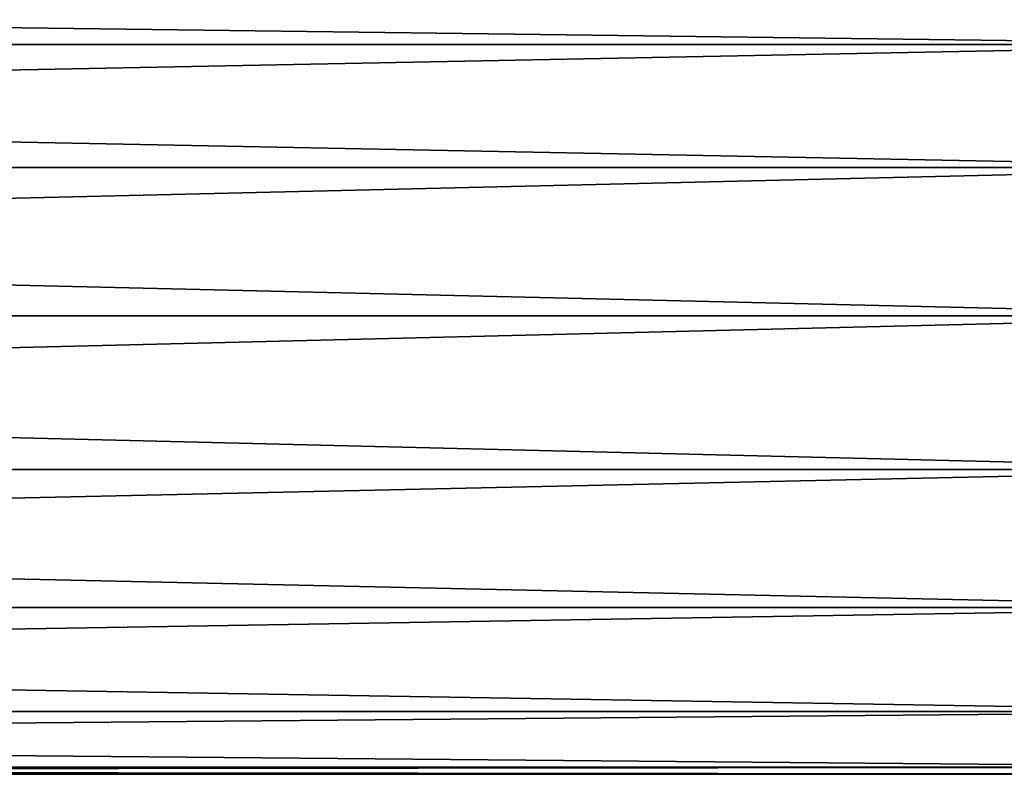
# Model space of a CAD drawing. Extents: x -188 to 188, y -149 to 32.
# Drawn here: x 165 to 176, y -5 to 4 of the extents above; entities that cross this region are included whole.
import ezdxf

# ---------------------------------------------------------------- set-up
doc = ezdxf.new("R2010")
doc.units = 0
doc.layers.add('L8', color=7, linetype='CONTINUOUS')

msp = doc.modelspace()

# ---------------------------------------------------------------- linework, layer by layer
at = {"layer": 'L8', "color": 7}
for points in [[(105, 3.695045, 62.36848), (180, 3.695045, 62.36848), (180, 4.662361, 60.80621)], [(105, 3.695045, 62.36848), (180, 4.662361, 60.80621), (105, 4.662361, 60.80621)], [(105, 4.662361, 57.19379), (180, 4.662361, 57.19379), (180, 3.695045, 55.63152)], [(105, 4.662361, 57.19379), (180, 3.695045, 55.63152), (105, 3.695045, 55.63152)], [(105, 2.228692, 63.47582), (180, 2.228692, 63.47582), (180, 3.695045, 62.36848)], [(105, 2.228692, 63.47582), (180, 3.695045, 62.36848), (105, 3.695045, 62.36848)], [(105, 3.695045, 55.63152), (180, 3.695045, 55.63152), (180, 2.228692, 54.52418)], [(105, 3.695045, 55.63152), (180, 2.228692, 54.52418), (105, 2.228692, 54.52418)], [(105, 0.461342, 63.97867), (180, 0.461342, 63.97867), (180, 2.228692, 63.47582)], [(105, 0.461342, 63.97867), (180, 2.228692, 63.47582), (105, 2.228692, 63.47582)], [(105, 2.228692, 54.52418), (180, 2.228692, 54.52418), (180, 0.461342, 54.02133)], [(105, 2.228692, 54.52418), (180, 0.461342, 54.02133), (105, 0.461342, 54.02133)], [(105, -1.368315, 63.80913), (180, -1.368315, 63.80913), (180, 0.461342, 63.97867)], [(105, -1.368315, 63.80913), (180, 0.461342, 63.97867), (105, 0.461342, 63.97867)], [(105, 0.461342, 54.02133), (180, 0.461342, 54.02133), (180, -1.368315, 54.19087)], [(105, 0.461342, 54.02133), (180, -1.368315, 54.19087), (105, -1.368315, 54.19087)], [(105, -3.013173, 62.99008), (180, -3.013173, 62.99008), (180, -1.368315, 63.80913)], [(105, -3.013173, 62.99008), (180, -1.368315, 63.80913), (105, -1.368315, 63.80913)], [(105, -1.368315, 54.19087), (180, -1.368315, 54.19087), (180, -3.013173, 55.00991)], [(105, -1.368315, 54.19087), (180, -3.013173, 55.00991), (105, -3.013173, 55.00991)], [(105, -4.251086, 61.63216), (180, -4.251086, 61.63216), (180, -3.013173, 62.99008)], [(105, -4.251086, 61.63216), (180, -3.013173, 62.99008), (105, -3.013173, 62.99008)], [(105, -3.013173, 55.00991), (180, -3.013173, 55.00991), (180, -4.251086, 56.36784)], [(105, -3.013173, 55.00991), (180, -4.251086, 56.36784), (105, -4.251086, 56.36784)], [(105, -4.914865, 59.91875), (180, -4.914865, 59.91875), (180, -4.251086, 61.63216)], [(105, -4.914865, 59.91875), (180, -4.251086, 61.63216), (105, -4.251086, 61.63216)], [(105, -4.251086, 56.36784), (180, -4.251086, 56.36784), (180, -4.914865, 58.08125)], [(105, -4.251086, 56.36784), (180, -4.914865, 58.08125), (105, -4.914865, 58.08125)], [(105, -4.914865, 59.91875), (105, -5, 59), (180, -5, 59)], [(180, -5, 59), (105, -5, 59), (180, -4.914865, 58.08125)], [(180, -5, 59), (180, -4.914865, 59.91875), (105, -4.914865, 59.91875)], [(105, -4.914865, 58.08125), (180, -4.914865, 58.08125), (105, -5, 59)]]:
    msp.add_3dface(points, dxfattribs=at)

doc.saveas('drawing.dxf')
